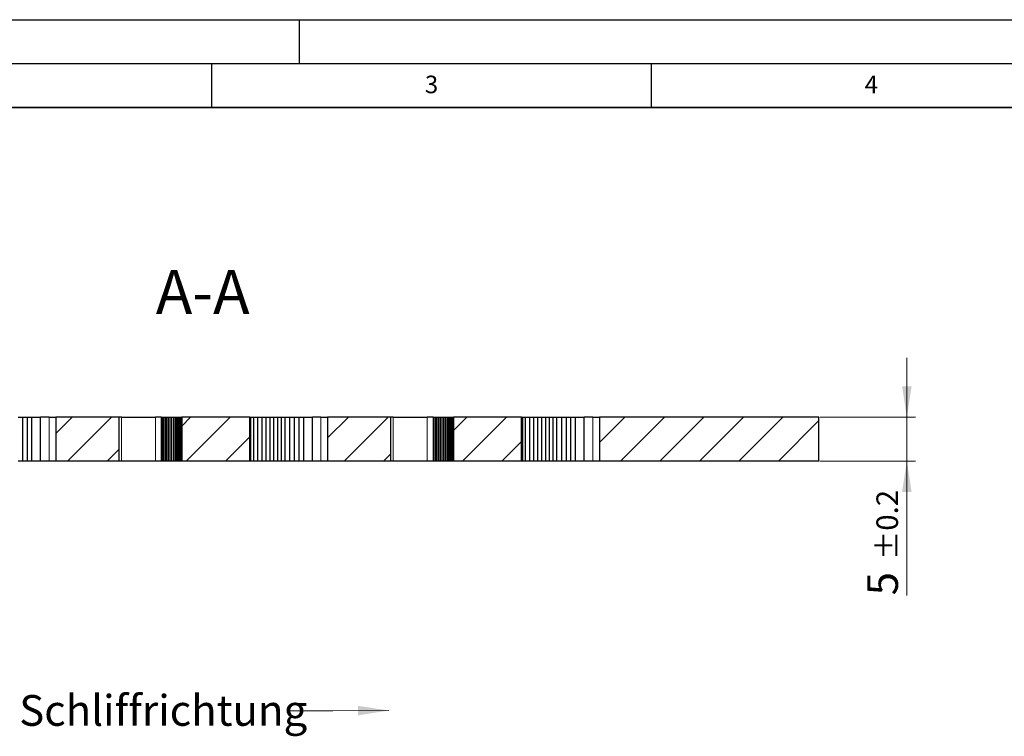
# Model space of a CAD drawing. Units: millimetres. Extents: x 0 to 420, y 0 to 297.
# Drawn here: x 93 to 205, y 216 to 297 of the extents above; entities that cross this region are included whole.
import ezdxf

# ---------------------------------------------------------------- set-up
doc = ezdxf.new("R2010")
doc.units = ezdxf.units.MM
doc.layers.add('LINIEN-DICK', color=7, linetype='Continuous', lineweight=35)
doc.layers.add('LINIEN-DÜNN', color=7, linetype='Continuous')
doc.layers.add('VORLAGE_TEXT', color=7, linetype='Continuous')
doc.styles.add('SLDTEXTSTYLE0', font='TXT', dxfattribs={"width": 0.605})
doc.dimstyles.new('SLDDIMSTYLE2', dxfattribs={"dimtxt": 3.5, "dimasz": 3.5, "dimexe": 0, "dimexo": 0.0625, "dimgap": 0.875, "dimtad": 1, "dimrnd": 1e-09, "dimzin": 12, "dimdsep": 46, "dimtxsty": 'SLDTEXTSTYLE0', "dimsah": 1, "dimcen": 0.09, "dimadec": 0, "dimazin": 3, "dimtol": 1, "dimtp": 0.2, "dimtm": 0.2, "dimtfac": 1, "dimtdec": 1, "dimtmove": 0, "dimatfit": 0, "dimfxl": 1, "dimfrac": 2, "dimtolj": 1, "dimarcsym": 0})

# ---------------------------------------------------------------- blocks, each defined once
blk = doc.blocks.new('_D_2')
at = {"color": 7, "linetype": 'Continuous', "lineweight": 0}
for p, q in [((194.07, 251.81), (194.07, 258.54)), ((184.17, 251.81), (195.07, 251.81)), ((194.07, 246.81), (194.07, 251.81)), ((184.17, 246.81), (195.07, 246.81)), ((194.07, 246.81), (194.07, 231.54))]:
    blk.add_line(p, q, dxfattribs=at)
at = {"color": 7, "linetype": 'Continuous', "lineweight": 18}
for points in [[(194.07, 251.81), (194.61, 255.31), (193.53, 255.31)], [(194.07, 246.81), (193.53, 243.31), (194.61, 243.31)]]:
    blk.add_solid(points, dxfattribs=at)
at = {"color": 7, "linetype": 'Continuous', "lineweight": 18, "attachment_point": 1, "rotation": 90, "style": 'SLDTEXTSTYLE0'}
for s, insert, char_height in [('±0.2', (190.61, 235.55), 2.45), ('5', (189.56, 231.54), 3.5)]:
    blk.add_mtext(s, dxfattribs=dict(at, insert=insert, char_height=char_height))

msp = doc.modelspace()

# ---------------------------------------------------------------- hatches: boundary and pattern name
at = {"linetype": 'Continuous', "lineweight": 18}
h = msp.add_hatch(dxfattribs=at)
h.set_pattern_fill('ANSI31', style=0)
h.paths.add_polyline_path([(104.486, 246.812), (104.486, 251.812), (97.296, 251.812), (97.296, 246.812)], flags=0)
h = msp.add_hatch(dxfattribs=at)
h.set_pattern_fill('ANSI31', style=0)
h.paths.add_polyline_path([(119.357, 246.812), (119.357, 251.812), (111.603, 251.812), (111.603, 246.812)], flags=0)
h = msp.add_hatch(dxfattribs=at)
h.set_pattern_fill('ANSI31', style=0)
h.paths.add_polyline_path([(135.394, 246.812), (135.394, 251.812), (128.204, 251.812), (128.204, 246.812)], flags=0)
h = msp.add_hatch(dxfattribs=at)
h.set_pattern_fill('ANSI31', style=0)
h.paths.add_polyline_path([(150.265, 246.812), (150.265, 251.812), (142.511, 251.812), (142.511, 246.812)], flags=0)
h = msp.add_hatch(dxfattribs=at)
h.set_pattern_fill('ANSI31', style=0)
h.paths.add_polyline_path([(184.067, 251.812), (159.112, 251.812), (159.112, 246.812), (184.067, 246.812)], flags=0)

# ---------------------------------------------------------------- linework, layer by layer
at = {"color": 7, "linetype": 'Continuous', "lineweight": 25}
for p, q in [((93.007, 251.812), (93.539, 251.812)), ((93.539, 246.812), (93.539, 251.812)), ((93.539, 251.812), (94.06, 251.812)), ((94.06, 246.812), (94.06, 251.812)), ((94.06, 251.812), (94.571, 251.812)), ((94.571, 246.812), (94.571, 251.812)), ((94.571, 251.812), (95.565, 251.812)), ((95.565, 246.812), (95.565, 251.812)), ((96.526, 251.812), (95.565, 251.812)), ((96.526, 251.812), (97.296, 251.812)), ((97.296, 251.812), (97.296, 246.812)), ((104.486, 251.812), (97.296, 251.812)), ((104.486, 246.812), (104.486, 251.812)), ((104.742, 251.812), (104.486, 251.812)), ((104.742, 251.812), (108.619, 251.812)), ((109.287, 251.812), (108.619, 251.812)), ((109.287, 251.812), (109.383, 251.812)), ((109.383, 251.812), (109.383, 246.812)), ((109.383, 251.812), (109.546, 251.812)), ((109.546, 251.812), (109.546, 246.812)), ((109.546, 251.812), (109.716, 251.812)), ((109.716, 251.812), (109.716, 246.812)), ((109.716, 251.812), (109.891, 251.812)), ((109.891, 251.812), (109.891, 246.812)), ((109.891, 251.812), (110.073, 251.812)), ((110.073, 251.812), (110.073, 246.812)), ((110.073, 251.812), (110.262, 251.812)), ((110.262, 251.812), (110.262, 246.812)), ((110.262, 251.812), (110.456, 251.812)), ((110.456, 251.812), (110.456, 246.812)), ((110.456, 251.812), (110.657, 251.812)), ((110.657, 251.812), (110.657, 246.812)), ((110.657, 251.812), (110.864, 251.812)), ((110.864, 251.812), (110.864, 246.812)), ((110.864, 251.812), (110.99, 251.812)), ((110.99, 251.812), (110.99, 246.812)), ((110.99, 251.812), (111.118, 251.812)), ((111.118, 251.812), (111.118, 246.812)), ((111.118, 251.812), (111.248, 251.812)), ((111.248, 251.812), (111.248, 246.812)), ((111.248, 251.812), (111.38, 251.812)), ((111.38, 251.812), (111.38, 246.812)), ((111.38, 251.812), (111.515, 251.812)), ((111.515, 251.812), (111.515, 246.812)), ((111.515, 251.812), (111.603, 251.812)), ((111.603, 251.812), (111.603, 246.812)), ((119.357, 251.812), (111.603, 251.812)), ((119.357, 246.812), (119.357, 251.812)), ((119.357, 251.812), (119.476, 251.812)), ((119.476, 246.812), (119.476, 251.812)), ((119.476, 251.812), (119.804, 251.812)), ((119.804, 246.812), (119.804, 251.812)), ((119.804, 251.812), (120.281, 251.812)), ((120.281, 246.812), (120.281, 251.812)), ((120.281, 251.812), (120.748, 251.812)), ((120.748, 246.812), (120.748, 251.812)), ((120.748, 251.812), (121.205, 251.812)), ((121.205, 246.812), (121.205, 251.812)), ((121.205, 251.812), (121.655, 251.812)), ((121.655, 246.812), (121.655, 251.812)), ((121.655, 251.812), (122.096, 251.812)), ((122.096, 246.812), (122.096, 251.812)), ((122.096, 251.812), (122.529, 251.812)), ((122.529, 246.812), (122.529, 251.812)), ((122.529, 251.812), (122.954, 251.812)), ((122.954, 246.812), (122.954, 251.812)), ((122.954, 251.812), (123.372, 251.812)), ((123.372, 246.812), (123.372, 251.812)), ((123.372, 251.812), (123.915, 251.812)), ((123.915, 246.812), (123.915, 251.812)), ((123.915, 251.812), (124.447, 251.812)), ((124.447, 246.812), (124.447, 251.812)), ((124.447, 251.812), (124.968, 251.812)), ((124.968, 246.812), (124.968, 251.812)), ((124.968, 251.812), (125.479, 251.812)), ((125.479, 246.812), (125.479, 251.812)), ((125.479, 251.812), (126.473, 251.812)), ((126.473, 246.812), (126.473, 251.812)), ((127.434, 251.812), (126.473, 251.812)), ((127.434, 251.812), (128.204, 251.812)), ((128.204, 251.812), (128.204, 246.812)), ((135.394, 251.812), (128.204, 251.812)), ((135.394, 246.812), (135.394, 251.812)), ((135.65, 251.812), (135.394, 251.812)), ((135.65, 251.812), (139.527, 251.812)), ((140.195, 251.812), (139.527, 251.812)), ((140.195, 251.812), (140.291, 251.812)), ((140.291, 251.812), (140.291, 246.812)), ((140.291, 251.812), (140.454, 251.812)), ((140.454, 251.812), (140.454, 246.812)), ((140.454, 251.812), (140.624, 251.812)), ((140.624, 251.812), (140.624, 246.812)), ((140.624, 251.812), (140.799, 251.812)), ((140.799, 251.812), (140.799, 246.812)), ((140.799, 251.812), (140.981, 251.812)), ((140.981, 251.812), (140.981, 246.812)), ((140.981, 251.812), (141.17, 251.812)), ((141.17, 251.812), (141.17, 246.812)), ((141.17, 251.812), (141.364, 251.812)), ((141.364, 251.812), (141.364, 246.812)), ((141.364, 251.812), (141.565, 251.812)), ((141.565, 251.812), (141.565, 246.812)), ((141.565, 251.812), (141.772, 251.812)), ((141.772, 251.812), (141.772, 246.812)), ((141.772, 251.812), (141.898, 251.812)), ((141.898, 251.812), (141.898, 246.812)), ((141.898, 251.812), (142.026, 251.812)), ((142.026, 251.812), (142.026, 246.812)), ((142.026, 251.812), (142.156, 251.812)), ((142.156, 251.812), (142.156, 246.812)), ((142.156, 251.812), (142.288, 251.812)), ((142.288, 251.812), (142.288, 246.812)), ((142.288, 251.812), (142.423, 251.812)), ((142.423, 251.812), (142.423, 246.812)), ((142.423, 251.812), (142.511, 251.812)), ((142.511, 251.812), (142.511, 246.812)), ((150.265, 251.812), (142.511, 251.812)), ((150.265, 246.812), (150.265, 251.812)), ((150.265, 251.812), (150.384, 251.812)), ((150.384, 246.812), (150.384, 251.812)), ((150.384, 251.812), (150.712, 251.812)), ((150.712, 246.812), (150.712, 251.812)), ((150.712, 251.812), (151.189, 251.812)), ((151.189, 246.812), (151.189, 251.812)), ((151.189, 251.812), (151.656, 251.812)), ((151.656, 246.812), (151.656, 251.812)), ((151.656, 251.812), (152.114, 251.812)), ((152.114, 246.812), (152.114, 251.812)), ((152.114, 251.812), (152.563, 251.812)), ((152.563, 246.812), (152.563, 251.812)), ((152.563, 251.812), (153.004, 251.812)), ((153.004, 246.812), (153.004, 251.812)), ((153.004, 251.812), (153.437, 251.812)), ((153.437, 246.812), (153.437, 251.812)), ((153.437, 251.812), (153.862, 251.812)), ((153.862, 246.812), (153.862, 251.812)), ((153.862, 251.812), (154.28, 251.812)), ((154.28, 246.812), (154.28, 251.812)), ((154.28, 251.812), (154.823, 251.812)), ((154.823, 246.812), (154.823, 251.812)), ((154.823, 251.812), (155.355, 251.812)), ((155.355, 246.812), (155.355, 251.812)), ((155.355, 251.812), (155.876, 251.812)), ((155.876, 246.812), (155.876, 251.812)), ((155.876, 251.812), (156.387, 251.812)), ((156.387, 246.812), (156.387, 251.812)), ((156.387, 251.812), (157.381, 251.812)), ((157.381, 246.812), (157.381, 251.812)), ((158.342, 251.812), (157.381, 251.812)), ((158.342, 251.812), (159.112, 251.812)), ((159.112, 251.812), (159.112, 246.812)), ((184.067, 251.812), (159.112, 251.812)), ((184.067, 246.812), (184.067, 251.812)), ((93.539, 246.812), (93.007, 246.812)), ((94.06, 246.812), (93.539, 246.812)), ((94.571, 246.812), (94.06, 246.812)), ((95.565, 246.812), (94.571, 246.812)), ((96.526, 246.812), (95.565, 246.812)), ((97.296, 246.812), (96.526, 246.812)), ((104.486, 246.812), (97.296, 246.812)), ((104.742, 246.812), (104.486, 246.812)), ((108.619, 246.812), (104.742, 246.812)), ((109.287, 246.812), (108.619, 246.812)), ((109.383, 246.812), (109.287, 246.812)), ((109.546, 246.812), (109.383, 246.812)), ((109.716, 246.812), (109.546, 246.812)), ((109.891, 246.812), (109.716, 246.812)), ((110.073, 246.812), (109.891, 246.812)), ((110.262, 246.812), (110.073, 246.812)), ((110.456, 246.812), (110.262, 246.812)), ((110.657, 246.812), (110.456, 246.812)), ((110.864, 246.812), (110.657, 246.812)), ((110.99, 246.812), (110.864, 246.812)), ((111.118, 246.812), (110.99, 246.812)), ((111.248, 246.812), (111.118, 246.812)), ((111.38, 246.812), (111.248, 246.812)), ((111.515, 246.812), (111.38, 246.812)), ((111.603, 246.812), (111.515, 246.812)), ((119.357, 246.812), (111.603, 246.812)), ((119.476, 246.812), (119.357, 246.812)), ((119.804, 246.812), (119.476, 246.812)), ((120.281, 246.812), (119.804, 246.812)), ((120.748, 246.812), (120.281, 246.812)), ((121.205, 246.812), (120.748, 246.812)), ((121.655, 246.812), (121.205, 246.812)), ((122.096, 246.812), (121.655, 246.812)), ((122.529, 246.812), (122.096, 246.812)), ((122.954, 246.812), (122.529, 246.812)), ((123.372, 246.812), (122.954, 246.812)), ((123.915, 246.812), (123.372, 246.812)), ((124.447, 246.812), (123.915, 246.812)), ((124.968, 246.812), (124.447, 246.812)), ((125.479, 246.812), (124.968, 246.812)), ((126.473, 246.812), (125.479, 246.812)), ((127.434, 246.812), (126.473, 246.812)), ((128.204, 246.812), (127.434, 246.812)), ((135.394, 246.812), (128.204, 246.812)), ((135.65, 246.812), (135.394, 246.812)), ((139.527, 246.812), (135.65, 246.812)), ((140.195, 246.812), (139.527, 246.812)), ((140.291, 246.812), (140.195, 246.812)), ((140.454, 246.812), (140.291, 246.812)), ((140.624, 246.812), (140.454, 246.812)), ((140.799, 246.812), (140.624, 246.812)), ((140.981, 246.812), (140.799, 246.812)), ((141.17, 246.812), (140.981, 246.812)), ((141.364, 246.812), (141.17, 246.812)), ((141.565, 246.812), (141.364, 246.812)), ((141.772, 246.812), (141.565, 246.812)), ((141.898, 246.812), (141.772, 246.812)), ((142.026, 246.812), (141.898, 246.812)), ((142.156, 246.812), (142.026, 246.812)), ((142.288, 246.812), (142.156, 246.812)), ((142.423, 246.812), (142.288, 246.812)), ((142.511, 246.812), (142.423, 246.812)), ((150.265, 246.812), (142.511, 246.812)), ((150.384, 246.812), (150.265, 246.812)), ((150.712, 246.812), (150.384, 246.812)), ((151.189, 246.812), (150.712, 246.812)), ((151.656, 246.812), (151.189, 246.812)), ((152.114, 246.812), (151.656, 246.812)), ((152.563, 246.812), (152.114, 246.812)), ((153.004, 246.812), (152.563, 246.812)), ((153.437, 246.812), (153.004, 246.812)), ((153.862, 246.812), (153.437, 246.812)), ((154.28, 246.812), (153.862, 246.812)), ((154.823, 246.812), (154.28, 246.812)), ((155.355, 246.812), (154.823, 246.812)), ((155.876, 246.812), (155.355, 246.812)), ((156.387, 246.812), (155.876, 246.812)), ((157.381, 246.812), (156.387, 246.812)), ((158.342, 246.812), (157.381, 246.812)), ((159.112, 246.812), (158.342, 246.812)), ((184.067, 246.812), (159.112, 246.812))]:
    msp.add_line(p, q, dxfattribs=at)
at = {"color": 8, "linetype": 'Continuous', "lineweight": 18}
for p, q in [((96.526, 246.812), (96.526, 251.812)), ((104.742, 246.812), (104.742, 251.812)), ((108.619, 251.812), (108.619, 246.812)), ((109.287, 251.812), (109.287, 246.812)), ((127.434, 246.812), (127.434, 251.812)), ((135.65, 246.812), (135.65, 251.812)), ((139.527, 251.812), (139.527, 246.812)), ((140.195, 251.812), (140.195, 246.812)), ((158.342, 246.812), (158.342, 251.812))]:
    msp.add_line(p, q, dxfattribs=at)
at = {"color": 7, "linetype": 'Continuous', "lineweight": 0, "flags": 128}
msp.add_lwpolyline([(123.791, 218.425), (128.791, 218.425), (135.166, 218.448)], dxfattribs=at)
at = {"color": 7, "linetype": 'Continuous', "lineweight": 0}
msp.add_solid([(135.166, 218.448), (131.665, 218.974), (131.668, 217.897)], dxfattribs=at)
at = {"layer": 'LINIEN-DICK'}
msp.add_line((410, 287), (20, 287), dxfattribs=at)
at = {"layer": 'LINIEN-DÜNN'}
for p, q in [((0, 297), (420, 297)), ((125, 292), (125, 297)), ((15, 292), (415, 292)), ((115, 292), (115, 287)), ((165, 292), (165, 287))]:
    msp.add_line(p, q, dxfattribs=at)

# ---------------------------------------------------------------- texts
at = {"color": 7, "linetype": 'Continuous', "lineweight": 0, "style": 'SLDTEXTSTYLE0'}
for s, insert, char_height, attachment_point in [('A-A', (113.994, 268.549), 5, 2), ('Schliffrichtung', (93.129, 220.206), 3.5, 1)]:
    msp.add_mtext(s, dxfattribs=dict(at, insert=insert, char_height=char_height, attachment_point=attachment_point))
at = {"layer": 'VORLAGE_TEXT', "char_height": 2, "attachment_point": 2, "style": 'SLDTEXTSTYLE0'}
for s, insert in [('3', (140.017, 290.638)), ('4', (190.03, 290.634))]:
    msp.add_mtext(s, dxfattribs=dict(at, insert=insert))

# ---------------------------------------------------------------- dimensions: what is measured, and where the dimension line sits
at = {"color": 7, "linetype": 'Continuous', "lineweight": 18}
dim = msp.add_linear_dim(base=(194.067, 251.812), p1=(184.067, 246.812), p2=(184.067, 251.812), angle=90, dimstyle='SLDDIMSTYLE2', dxfattribs=at)
dim.commit()
dim.dimension.update_dxf_attribs({"geometry": '_D_2', "text_midpoint": (194.067, 236.812), "dimtype": 160})

doc.saveas('drawing.dxf')
